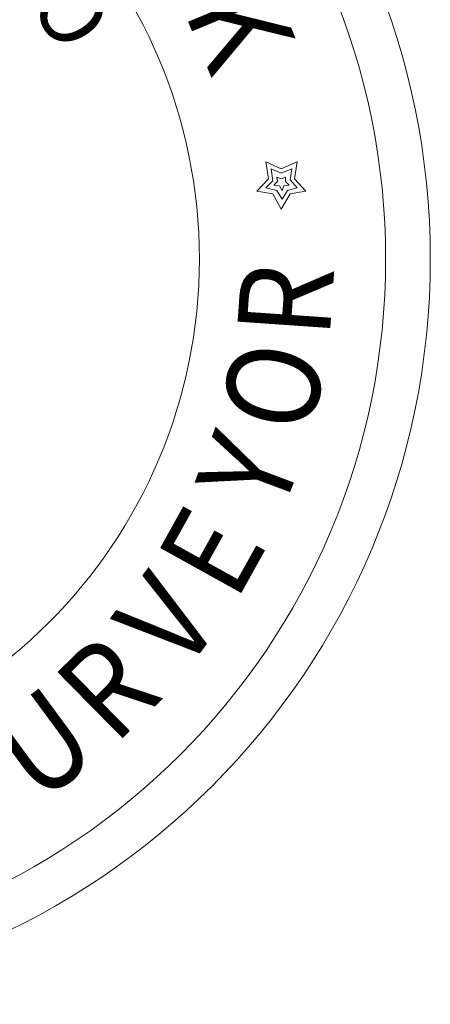
# Model space of a CAD drawing. Units: feet. Extents: x 1462086 to 1465168, y 1190724 to 1193598.
# Drawn here: x 1462397 to 1462436, y 1192949 to 1193045 of the extents above; entities that cross this region are included whole.
import ezdxf
from ezdxf.enums import TextEntityAlignment as Align

# ---------------------------------------------------------------- set-up
doc = ezdxf.new("R2010")
doc.units = ezdxf.units.FT
doc.header["$LTSCALE"] = 200
doc.header["$MEASUREMENT"] = 0
doc.layers.add('DDEFAULT', color=4, linetype='Continuous', lineweight=0)
doc.styles.add('Style-Geotech', font='Geotech.shx')
doc.styles.add('Style-Proposed', font='Proposed.shx')

# ---------------------------------------------------------------- blocks, each defined once
blk = doc.blocks.new('MAV LS SEAL 10-30-13')
at = {"layer": 'DDEFAULT', "color": 1, "linetype": 'Continuous', "lineweight": 0}
for p, q in [((28.134, 4.704), (28.869, 4.363)), ((28.265, 3.891), (28.134, 4.704)), ((28.397, 4.363), (28.869, 4.153)), ((28.475, 3.786), (28.397, 4.363)), ((28.869, 4.363), (29.656, 4.704)), ((28.869, 4.153), (29.394, 4.363)), ((29.394, 4.363), (29.315, 3.838)), ((29.656, 4.704), (29.525, 3.891)), ((27.701, 3.287), (28.265, 3.891)), ((28.659, 3.97), (28.869, 3.891)), ((28.698, 3.76), (28.659, 3.97)), ((28.869, 3.891), (29.079, 3.97)), ((29.079, 3.97), (29.079, 3.76)), ((29.315, 3.838), (29.656, 3.445)), ((29.525, 3.891), (30.076, 3.287)), ((28.134, 3.445), (28.475, 3.786)), ((28.659, 3.313), (28.134, 3.445)), ((28.528, 3.576), (28.698, 3.76)), ((28.79, 3.55), (28.528, 3.576)), ((28.922, 3.313), (28.79, 3.55)), ((29, 3.55), (28.922, 3.313)), ((29.263, 3.576), (29, 3.55)), ((29.079, 3.76), (29.263, 3.576)), ((29.656, 3.445), (29.184, 3.313)), ((28.475, 3.156), (27.701, 3.287)), ((28.869, 2.408), (28.475, 3.156)), ((28.922, 2.893), (28.659, 3.313)), ((29.315, 3.156), (28.869, 2.408)), ((29.184, 3.313), (28.922, 2.893)), ((30.076, 3.287), (29.315, 3.156))]:
    blk.add_line(p, q, dxfattribs=at)
at = {"layer": 'DDEFAULT', "color": 2, "linetype": 'Continuous', "lineweight": 0}
for radius in [36.103, 33.937, 24.911]:
    blk.add_circle((0, 0), radius, dxfattribs=at)
at = {"color": 1, "lineweight": 13, "style": 'Style-Proposed', "width": 0.888889}
blk.add_text('K', height=4.5, rotation=292.676, dxfattribs=at).set_placement((24.831, 10.375), align=Align.CENTER)
for s, rotation, p in [('R', 86.049, (26.847, -1.854)), ('O', 77.8296, (26.306, -5.673)), ('Y', 69.387, (25.188, -9.474)), ('E', 60.9387, (23.523, -13.072)), ('V', 53.0579, (21.508, -16.174)), ('R', 44.5443, (18.877, -19.18)), ('U', 36.3976, (15.969, -21.661))]:
    blk.add_text(s, height=4.5, rotation=rotation, dxfattribs=at).set_placement(p, align=Align.TOP_CENTER)
at = {"layer": 'DDEFAULT', "color": 2, "linetype": 'Continuous', "lineweight": 0, "style": 'Style-Geotech'}
blk.add_text('O', height=3.031, rotation=302.5564, dxfattribs=at).set_placement((19.992, 12.764), align=Align.TOP_CENTER)

msp = doc.modelspace()

# ---------------------------------------------------------------- block references
at = {"xscale": 2, "yscale": 2, "zscale": 2}
msp.add_blockref('MAV LS SEAL 10-30-13', (1462364.172, 1193021.483), dxfattribs=at)

doc.saveas('drawing.dxf')
